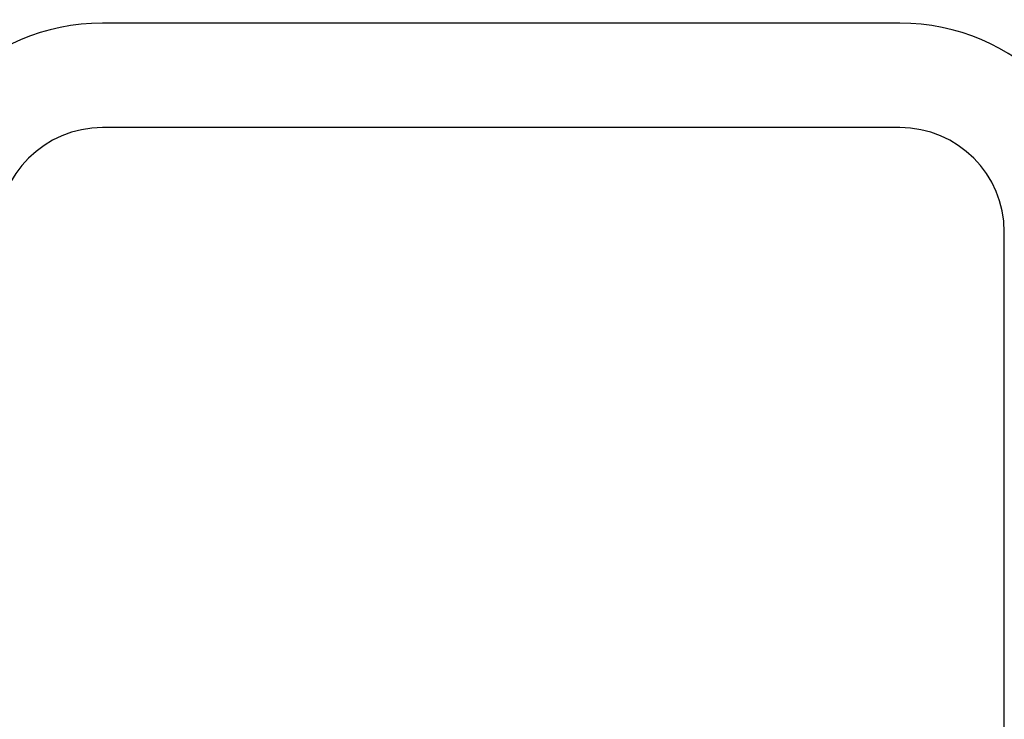
# Model space of a CAD drawing. Units: millimetres. Extents: x 0 to 291, y -122 to 204.
# Drawn here: x 72 to 73, y 171 to 172 of the extents above; entities that cross this region are included whole.
import ezdxf
from ezdxf import colors
from ezdxf.entities.mleader import LeaderData, LeaderLine
from ezdxf.math import Vec2, Vec3

# ---------------------------------------------------------------- set-up
doc = ezdxf.new("R2010")
doc.units = ezdxf.units.MM
doc.layers.add('Predeterminado', color=7, linetype='Continuous')

# ---------------------------------------------------------------- blocks, each defined once
blk = doc.blocks.new('A$C5F6A75C2')
at = {"color": 7, "linetype": 'Continuous'}
for p, q in [((61.061, 63.289), (30.509, 63.289)), ((61.059, 59.289), (30.51, 59.289)), ((65.059, 19.952), (65.059, 55.289))]:
    blk.add_line(p, q, dxfattribs=at)
for centre, radius, start, end in [((30.509, 55.289), 8, 90, 180), ((61.061, 55.289), 8, 0, 90), ((30.51, 55.289), 4, 90, 180), ((61.059, 55.289), 4, 0, 90)]:
    blk.add_arc(centre, radius, start, end, dxfattribs=at)
blk = doc.blocks.new('_DOT')
at = {"color": 0}
blk.add_line((0, 0), (-1, 0), dxfattribs=at)
at = {"color": 0, "const_width": 0.333}
blk.add_lwpolyline([(-0.1665, 0, 1), (0.1665, 0, 1)], format="xyb", close=True, dxfattribs=at)

msp = doc.modelspace()

# ---------------------------------------------------------------- block references
at = {"color": 7, "xscale": 0.0307354740393161, "yscale": 0.0307354740393161, "zscale": 0.0307354740393161}
msp.add_blockref('A$C5F6A75C2', (70.8701, 169.6003), dxfattribs=at)

# ---------------------------------------------------------------- leaders
at = {"layer": 'Predeterminado', "color": 7, "linetype": 'Continuous'}
ml = msp.add_multileader_mtext('Standard', dxfattribs=at)
ml.set_content('{\\pxsm0.9;\\fArial TUR|b0||i0||c0|p34;\\W1.;Columpio de dos plazas mixto con un asiento para bebes, se dispone de 350 mm de poste de madera para empotrar al suelo.\\P}', color=256)
ml.set_leader_properties()
ml.set_arrow_properties(name='DOT')
ml.build(insert=Vec2(0, 0))
ml.multileader.update_dxf_attribs({"leader_type": 0, "dogleg_length": 0, "arrow_head_size": 2.5})
ctx = ml.context
ctx.base_point, ctx.char_height, ctx.arrow_head_size, ctx.landing_gap_size = Vec3(6.6394, 191.9173), 2.5, 2.5, 0.875
notes = []
notes.append((ctx, [(0, (0, 0, 0), (0, 0), (1, 0), 1, [])]))
ctx.mtext.insert = Vec3(8.6394, 193.5136)
for ctx, leaders in notes:
    for number, flags, end, landing, length, lines in leaders:
        leader = LeaderData()
        leader.index, (leader.has_last_leader_line, leader.has_dogleg_vector, leader.attachment_direction) = number, flags
        leader.last_leader_point, leader.dogleg_vector, leader.dogleg_length = Vec3(end), Vec3(landing), length
        for number, points, colour, breaks in lines:
            line = LeaderLine()
            line.index, line.vertices, line.color, line.breaks = number, Vec3.list(points), colors.encode_raw_color(colour), breaks
            leader.lines.append(line)
        ctx.leaders.append(leader)

doc.saveas('drawing.dxf')
